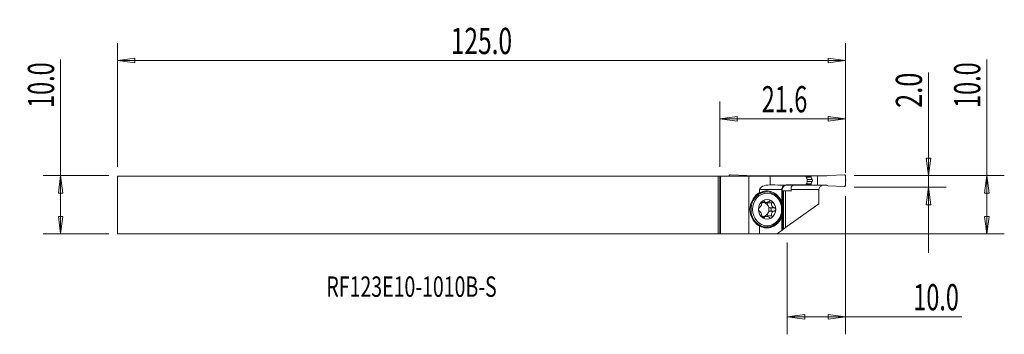
# Model space of a CAD drawing. Units: millimetres. Extents: x -120 to 49, y -22 to 32.
import ezdxf

# ---------------------------------------------------------------- set-up
doc = ezdxf.new("R2010")
doc.units = ezdxf.units.MM
doc.layers.get('0').update_dxf_attribs({"linetype": 'CONTINUOUS'})
for name, color, linetype in [('1', 4, 'CONTINUOUS'), ('2', 7, 'CONTINUOUS'), ('SK1', 4, 'CONTINUOUS'), ('SK2', 7, 'CONTINUOUS'), ('SK6', 5, 'CONTINUOUS')]:
    doc.layers.add(name, color=color, linetype=linetype)
doc.styles.add('iso_b_vert', font='simplex.shx')
doc.dimstyles.get("Standard").update_dxf_attribs({"dimtxt": 0.18, "dimasz": 0.18, "dimexe": 0.18, "dimexo": 0.0625, "dimgap": 0.09, "dimtad": 1, "dimzin": 0, "dimdsep": 52, "dimtxsty": 'Standard', "dimcen": 0.09, "dimadec": 0, "dimazin": 0, "dimtfac": 1, "dimtdec": 4, "dimtofl": 0, "dimtmove": 0, "dimatfit": 3, "dimfxl": 1, "dimtolj": 1, "dimtzin": 0, "dimarcsym": 0})

# ---------------------------------------------------------------- blocks, each defined once
blk = doc.blocks.new('DimnDraft3D1')
at = {"layer": '2', "lineweight": 13}
for p, q in [((35.85, 22.8), (35.85, -8.15)), ((35.455043, 8.099999), (36.244957, 8.100001)), ((35.85, 5.1), (35.455043, 8.099999)), ((35.85, 5.1), (36.244957, 8.100001)), ((23.1, 5.1), (38.85, 5.1)), ((23.1, 3.1), (38.85, 3.1)), ((35.85, 3.1), (35.455043, 0.099999)), ((35.85, 3.1), (36.244957, 0.100001)), ((36.244957, 0.100001), (35.455043, 0.099999))]:
    blk.add_line(p, q, dxfattribs=at)
at = {"layer": '2', "lineweight": 18, "insert": (34.725, 16.725), "char_height": 4.5, "attachment_point": 7, "rotation": 90, "line_spacing_factor": 1.084337, "style": 'iso_b_vert'}
blk.add_mtext('\\W0.7121;2.0', dxfattribs=at)
blk = doc.blocks.new('_CLOSED')
at = {"lineweight": -2}
for p, q in [((-1, 0.166667), (0, 0)), ((-1, 0.166667), (-1, -0.166667)), ((0, 0), (-1, -0.166667)), ((0, 0), (-1, 0))]:
    blk.add_line(p, q, dxfattribs=at)
blk = doc.blocks.new('DimnDraft3D2')
at = {"layer": '2', "lineweight": 13}
for p, q in [((45.85, -4.9), (45.85, 25.038158)), ((23.1, 5.1), (48.85, 5.1)), ((45.85, 5.1), (45.455043, 2.099999)), ((45.85, 5.1), (46.244957, 2.100001)), ((46.244957, 2.100001), (45.455043, 2.099999)), ((45.455043, -1.900001), (46.244957, -1.899999)), ((45.85, -4.9), (45.455043, -1.900001)), ((45.85, -4.9), (46.244957, -1.899999)), ((1.5, -4.9), (48.85, -4.9))]:
    blk.add_line(p, q, dxfattribs=at)
at = {"layer": '2', "lineweight": 18, "insert": (44.725, 16.725), "char_height": 4.5, "attachment_point": 7, "rotation": 90, "line_spacing_factor": 1.084337, "style": 'iso_b_vert'}
blk.add_mtext('\\W0.6563;10.0', dxfattribs=at)
blk = doc.blocks.new('DimnDraft3D3')
at = {"layer": 'SK2', "lineweight": 13}
for p, q in [((-113.15, -4.9), (-113.15, 25.038158)), ((-104.9, 5.1), (-116.15, 5.1)), ((-113.15, 5.1), (-113.544957, 2.099999)), ((-113.15, 5.1), (-112.755043, 2.100001)), ((-112.755043, 2.100001), (-113.544957, 2.099999)), ((-113.544957, -1.900001), (-112.755043, -1.899999)), ((-113.15, -4.9), (-113.544957, -1.900001)), ((-113.15, -4.9), (-112.755043, -1.899999)), ((-104.9, -4.9), (-116.15, -4.9))]:
    blk.add_line(p, q, dxfattribs=at)
at = {"layer": 'SK2', "lineweight": 18, "insert": (-114.275, 16.725), "char_height": 4.5, "attachment_point": 7, "rotation": 90, "line_spacing_factor": 1.084337, "style": 'iso_b_vert'}
blk.add_mtext('\\W0.6563;10.0', dxfattribs=at)
blk = doc.blocks.new('DimnDraft3D4')
at = {"layer": '2', "lineweight": 13}
for p, q in [((21.6, 1.6), (21.6, -22.15)), ((11.6, -6.4), (11.6, -22.15)), ((11.6, -19.15), (14.599999, -18.755043)), ((11.6, -19.15), (41.538158, -19.15)), ((11.6, -19.15), (14.600001, -19.544957)), ((14.599999, -18.755043), (14.600001, -19.544957)), ((21.6, -19.15), (18.599999, -18.755043)), ((18.600001, -19.544957), (18.599999, -18.755043)), ((21.6, -19.15), (18.600001, -19.544957))]:
    blk.add_line(p, q, dxfattribs=at)
at = {"layer": '2', "lineweight": 18, "insert": (33.225, -18.025), "char_height": 4.5, "attachment_point": 7, "line_spacing_factor": 1.084337, "style": 'iso_b_vert'}
blk.add_mtext('\\W0.6563;10.0', dxfattribs=at)
blk = doc.blocks.new('DimnDraft3D5')
at = {"layer": 'SK2', "lineweight": 13}
for p, q in [((-103.4, 6.6), (-103.4, 27.85)), ((21.6, 6.6), (21.6, 27.85)), ((-103.4, 24.85), (-100.400001, 25.244957)), ((21.6, 24.85), (-103.4, 24.85)), ((-103.4, 24.85), (-100.399999, 24.455043)), ((-100.400001, 25.244957), (-100.399999, 24.455043)), ((21.6, 24.85), (18.599999, 25.244957)), ((18.600001, 24.455043), (18.599999, 25.244957)), ((21.6, 24.85), (18.600001, 24.455043))]:
    blk.add_line(p, q, dxfattribs=at)
at = {"layer": 'SK2', "lineweight": 18, "insert": (-46.175658, 25.975), "char_height": 4.5, "attachment_point": 7, "line_spacing_factor": 1.084337, "style": 'iso_b_vert'}
blk.add_mtext('\\W0.6864;125.0', dxfattribs=at)
blk = doc.blocks.new('DimnDraft3D6')
at = {"layer": '2', "lineweight": 13}
for p, q in [((0, 6.6), (0, 17.85)), ((21.6, 5.6), (21.6, 17.85)), ((0, 14.85), (2.999999, 15.244957)), ((2.999999, 15.244957), (3.000001, 14.455043)), ((21.6, 14.85), (18.599999, 15.244957)), ((18.600001, 14.455043), (18.599999, 15.244957)), ((21.6, 14.85), (0, 14.85)), ((0, 14.85), (3.000001, 14.455043)), ((21.6, 14.85), (18.600001, 14.455043))]:
    blk.add_line(p, q, dxfattribs=at)
at = {"layer": '2', "lineweight": 18, "insert": (7.205921, 15.975), "char_height": 4.5, "attachment_point": 7, "line_spacing_factor": 1.084337, "style": 'iso_b_vert'}
blk.add_mtext('\\W0.6563;21.6', dxfattribs=at)

msp = doc.modelspace()

# ---------------------------------------------------------------- linework, layer by layer
at = {"layer": '1', "lineweight": 18}
for p, q in [((4.6233, 5.1279), (1.8358, 5.2498)), ((4.8371, 5.05), (4.6233, 5.1279)), ((18.3903, 5.05), (18.6041, 5.1279)), ((18.6041, 5.1279), (21.3916, 5.2498)), ((0, 5), (0.1431, 5)), ((0, -4.9004), (0, 5)), ((5, 5), (0.1431, 5)), ((0.1431, 5), (0.1431, -4.9006)), ((1.6274, 5.05), (1.6274, 5)), ((4.8371, 5.05), (6.4208, 5.05)), ((5, 5), (5, -4.9218)), ((8.6517, 5), (5, 5)), ((6.4208, 5), (6.4208, 5.05)), ((7.4184, 5.05), (6.4208, 5.05)), ((7.4184, 5), (7.4184, 5.05)), ((7.4184, 5.05), (15.6986, 5.05)), ((8.6517, 3.5), (8.6061, 3.5)), ((8.6517, 5), (14.7927, 5)), ((8.6517, 3.5), (8.6517, 5)), ((8.6517, 3.5), (8.8531, 3.5)), ((11.2676, 3.45), (15.6986, 3.45)), ((11.4229, 3.5), (14.7927, 3.5)), ((15.6986, 4.8764), (14.8451, 4.8764)), ((15.6986, 3.6236), (14.8451, 3.6236)), ((15.7082, 4.8251), (14.867, 4.8251)), ((15.7082, 3.6749), (14.867, 3.6749)), ((15.8627, 4.079), (15.003, 4.079)), ((15.8627, 4.421), (15.009, 4.421)), ((15.6986, 4.8764), (15.6986, 5.05)), ((15.6986, 5.05), (16.8066, 5.05)), ((15.6986, 3.6236), (15.6986, 3.45)), ((15.6986, 3.45), (16.8066, 3.45)), ((15.8627, 4.421), (15.7082, 4.8251)), ((15.8627, 4.079), (15.7082, 3.6749)), ((18.3903, 5.05), (16.8066, 5.05)), ((16.8066, 3.45), (16.8066, 5.05)), ((18.3903, 3.45), (16.8066, 3.45)), ((18.3903, 3.45), (18.6041, 3.3721)), ((21.6, 5.05), (21.6, 3.45)), ((6.8439, 2.7), (10.6322, 2.7)), ((6.8439, 2.7), (6.8439, 2.1624)), ((8.0401, 2.3), (7.8585, 2.3)), ((10.6322, 2.7), (10.728, 2.7)), ((10.6322, 2.7), (10.6322, 0.6412)), ((10.7222, 2.462), (10.728, 2.7)), ((10.7222, 2.462), (10.8148, 2.462)), ((10.8148, -4.1776), (10.8148, 2.462)), ((10.8148, 2.462), (10.9444, 2.462)), ((10.9443, 2.462), (11.2986, 2.462)), ((10.9444, -4.0854), (10.9444, 2.462)), ((11.2986, 2.462), (11.2986, -3.8332)), ((11.2986, 2.462), (12.3195, 2.462)), ((12.2561, 2.7), (17.0285, 2.7)), ((17.0285, 2.7), (17.0285, 0.2457)), ((18.6041, 3.3721), (21.3916, 3.2502)), ((7.9336, 0.5036), (7.285, 0.5036)), ((7.3263, 0.7023), (7.646, 0.7023)), ((7.9336, 0.5036), (8.0819, 0.5036)), ((8.2302, 0.4215), (8.9526, 0.4215)), ((17.0285, 0.2457), (11.2986, -3.8332)), ((8.6608, -0.4182), (9.3831, -0.4182)), ((8.6608, -0.9818), (9.3831, -0.9818)), ((7.285, -1.9036), (7.9336, -1.9036)), ((7.3253, -2.1023), (7.646, -2.1023)), ((8.0819, -1.9036), (7.9336, -1.9036)), ((8.2302, -1.8215), (8.9526, -1.8215)), ((10.6322, -2.0412), (10.6322, -4.3076)), ((0.1431, -4.9006), (0, -4.9004)), ((0.1431, -4.9006), (5, -4.9218)), ((5, -4.9218), (6.8439, -4.9218)), ((6.8439, -3.5624), (6.8439, -4.9218)), ((9.7785, -4.9153), (6.8439, -4.9218)), ((7.8585, -3.7), (8.0401, -3.7)), ((9.7785, -4.9153), (10.6322, -4.3076)), ((10.8148, -4.1776), (10.6322, -4.3076)), ((10.9444, -4.0854), (10.8148, -4.1776)), ((11.2986, -3.8332), (10.9444, -4.0854))]:
    msp.add_line(p, q, dxfattribs=at)
for centre, major_axis, ratio, start_param, end_param in [((1.8271, 5.05), (0, 0.2), 0.99863, -0.04363323, 1.57079633), ((21.4003, 5.05), (0, -0.2), 0.99863, 1.57079633, -3.09795942), ((8.8531, 2.7), (-7.7842, 0), 0.102772, -1.87378957, -1.57079633), ((11.4069, 2.7), (0, 0.8), 0.968413, 0.30299325, 1.57079633), ((11.5274, 2.7), (-0.5669, -0.5779), 0.975869, -2.3780178, -0.80722147), ((11.4229, 2.7), (-0.8282, 0), 0.965926, -1.57079633, -1.26780308), ((15.8563, 4.8764), (-0.1576, 0), 0.951506, 0, 0.34906586), ((15.8563, 3.6236), (-0.1576, 0), 0.951506, -0.34906585, 0.00000001), ((15.369, 4.25), (-0.5255, 0), 0.951506, 2.7925268, -2.7925268), ((21.4003, 3.45), (0, 0.2), 0.99863, 3.09795942, -1.57079633), ((7.8585, -0.7), (0, -3), 0.891007, 3.14159259, 0), ((8.0401, -0.7), (0, -3), 0.891007, 2.63569823, 0), ((8.068, -0.7), (0, 3.175), 0.891007, -1.13469029, 0.44748721), ((7.9908, -0.7), (0, 3.175), 0.891007, -1.21489876, -0.01366828), ((21.5998, 13.2497), (-0.7216, 23.158), 0.465312, 2.02923906, 2.04081682), ((8.1309, -0.7), (0, 1.6765), 0.891007, 0.52638932, 1.57079633), ((7.3592, -0.7), (0, 1.2065), 0.891007, 0.06903263, 0.13593311), ((7.3592, 1.1846), (0, -0.686), 0.891007, -0.22114066, -0.12161404), ((8.1309, -0.7), (0, 1.6765), 0.891007, -0.52638932, 0.52638932), ((7.3592, -0.7), (0, 1.2065), 0.891007, -1.04859283, -0.06903263), ((8.0077, -0.7), (0, 1.2065), 0.891007, -0.06903263, 0.06903263), ((8.8207, 0.244), (0, -0.686), 0.891007, -1.83258347, -1.04859283), ((7.9789, 0.4971), (0, -0.292), 0.891007, 1.30900918, 1.72160902), ((8.1309, -0.7), (0, 1.6765), 0.891007, -1.57079633, -0.52638932), ((10.3309, -0.7), (0, 3.175), 0.104672, -1.21489879, -1.13469031), ((8.1309, -0.7), (0, 1.6765), 0.891007, 1.57079633, 2.61520333), ((7.3592, -0.7), (0, 1.2065), 0.891007, -3.07256002, -2.09299983), ((8.8207, -1.644), (0, -0.686), 0.891007, -2.09299983, -1.30900918), ((8.8207, 0.244), (0, -0.686), 0.891007, -1.04859283, -0.26460218), ((7.3592, -0.7), (0, 1.2065), 0.891007, -2.09299983, -1.04859283), ((8.8207, -1.644), (0, -0.686), 0.891007, -2.87699047, -2.09299983), ((8.5928, -0.7), (0, -0.292), 0.891007, 0.26460218, 2.87699047), ((8.1309, -0.7), (0, 1.6765), 0.891007, -2.61520333, -1.57079633), ((8.068, -0.7), (0, 3.175), 0.891007, 2.69410544, -2.00690236), ((7.3592, -0.7), (0, 1.2065), 0.891007, 3.01139901, 3.07256002), ((7.3592, -2.5846), (0, -0.686), 0.891007, -3.01997861, -2.91697774), ((8.1309, -0.7), (0, 1.6765), 0.891007, 2.61520333, -2.61520333), ((8.0077, -0.7), (0, 1.2065), 0.891007, 3.07256002, -3.07256002), ((7.9908, -0.7), (0, 3.175), 0.891007, -3.12792438, -1.92669389), ((8.0401, -0.7), (0, -3), 0.891007, 0, 0.49332816), ((7.9789, -1.8971), (0, -0.292), 0.891007, 1.3979691, 1.83258347), ((10.3309, -0.7), (0, -3.175), 0.104672, 1.13469031, 1.21489879)]:
    msp.add_ellipse(centre, major_axis=major_axis, ratio=ratio, start_param=start_param, end_param=end_param, dxfattribs=at)
at = {"layer": '1', "lineweight": 18, "extrusion": (0, 0, -1)}
for centre, major_axis, ratio, start_param, end_param in [((8.6061, 2.7), (1.7622, 0), 0.45399, 3.14159265, -1.57079633), ((9.7149, -0.7), (4.5182, 0), 0.851581, -2.64560027, -2.37223955), ((8.3858, -0.7), (3.5634, 0), 0.891007, -2.1386759, -2.01828354), ((9.7149, -0.7), (4.5182, 0), 0.851581, 2.37223955, 2.64560027), ((8.3858, -0.7), (3.5634, 0), 0.891007, 2.01828354, 2.1386759)]:
    msp.add_ellipse(centre, major_axis=major_axis, ratio=ratio, start_param=start_param, end_param=end_param, dxfattribs=at)
at = {"layer": '1', "lineweight": 18}
msp.add_ellipse((8.1309, -0.7), major_axis=(0, -2.8), ratio=0.891007, dxfattribs=at)
for points, knots in [([(12.6706, 3.4587), (12.6328, 3.4464), (12.5962, 3.4314), (12.4908, 3.3771), (12.4265, 3.3278), (12.3302, 3.218), (12.2943, 3.1577), (12.2466, 3.0312), (12.2341, 2.9635), (12.2308, 2.8307), (12.2393, 2.7642), (12.2561, 2.7)], [0, 0, 0, 0, 0.11721014, 0.11721014, 0.35769278, 0.35769278, 0.57392518, 0.57392518, 0.78986678, 0.78986678, 1, 1, 1, 1]), ([(14.9499, 3.8696), (14.986, 3.9556), (15.01, 4.0501), (15.0299, 4.2406), (15.026, 4.3392), (14.996, 4.5011), (14.9761, 4.5679), (14.9499, 4.6304)], [0, 0, 0, 0, 0.36729226, 0.36729226, 0.7349223, 0.7349223, 1, 1, 1, 1]), ([(17.6246, 3.4535), (17.5688, 3.4361), (17.5145, 3.4137), (17.3791, 3.3419), (17.3001, 3.283), (17.1785, 3.1518), (17.1307, 3.0821), (17.0606, 2.9294), (17.0376, 2.8437), (17.0292, 2.7385), (17.0285, 2.7193), (17.0285, 2.7)], [0, 0, 0, 0, 0.18117291, 0.18117291, 0.47034, 0.47034, 0.70782733, 0.70782733, 0.94752496, 0.94752496, 1, 1, 1, 1]), ([(9.3228, -3.3328), (9.3605, -3.3125), (9.4934, -3.2354), (9.7041, -3.0678), (9.948, -2.8299), (10.1635, -2.5593), (10.3487, -2.2622), (10.5004, -1.9422), (10.6166, -1.6041), (10.6955, -1.2528), (10.7359, -0.8934), (10.7372, -0.531), (10.6994, -0.171), (10.623, 0.1814), (10.5089, 0.5211), (10.359, 0.8432), (10.1751, 1.1428), (9.9604, 1.4162), (9.7166, 1.6565), (9.5116, 1.8227), (9.3843, 1.8975), (9.3525, 1.915)], [0, 0, 0, 0, 0.02173771, 0.0778764, 0.13409505, 0.19039227, 0.24676057, 0.30318922, 0.35966671, 0.41618236, 0.47272703, 0.52929321, 0.58587445, 0.64246267, 0.69905072, 0.75562967, 0.81218815, 0.86871221, 0.92518593, 0.98159298, 1, 1, 1, 1]), ([(6.7798, -0.4182), (6.8241, -0.3996), (6.8687, -0.3697), (6.947, -0.2947), (6.9821, -0.2522), (7.0476, -0.1538), (7.0791, -0.0961), (7.129, 0.0164), (7.1493, 0.0719), (7.1861, 0.1986), (7.2, 0.2711), (7.2089, 0.3673), (7.2103, 0.3947), (7.2104, 0.4215)], [0, 0, 0, 0, 0.21207794, 0.21207794, 0.38627718, 0.38627718, 0.56216279, 0.56216279, 0.71513931, 0.71513931, 0.91792655, 0.91792655, 1, 1, 1, 1]), ([(7.3804, 0.7495), (7.3659, 0.74), (7.3516, 0.7289), (7.3173, 0.697), (7.298, 0.674), (7.2646, 0.624), (7.2503, 0.5964), (7.2276, 0.5384), (7.2194, 0.5074), (7.212, 0.4585), (7.2105, 0.4396), (7.2104, 0.4215)], [0, 0, 0, 0, 0.14231908, 0.14231908, 0.36474823, 0.36474823, 0.5943596, 0.5943596, 0.84195762, 0.84195762, 1, 1, 1, 1]), ([(7.646, 0.7023), (7.6424, 0.7088), (7.6385, 0.7151), (7.6172, 0.745), (7.5943, 0.7643), (7.5435, 0.7863), (7.5155, 0.7909), (7.4609, 0.7861), (7.4336, 0.7782), (7.3984, 0.7605), (7.3893, 0.7553), (7.3804, 0.7495)], [0, 0, 0, 0, 0.07626479, 0.07626479, 0.38859127, 0.38859127, 0.66841063, 0.66841063, 0.9149341, 0.9149341, 1, 1, 1, 1]), ([(7.646, 0.7023), (7.6738, 0.6516), (7.7111, 0.6071), (7.7964, 0.5451), (7.8424, 0.5236), (7.9069, 0.5081), (7.9201, 0.5056), (7.9336, 0.5036)], [0, 0, 0, 0, 0.49544775, 0.49544775, 0.90038267, 0.90038267, 1, 1, 1, 1]), ([(8.0819, 0.5036), (8.1305, 0.5099), (8.1808, 0.5223), (8.3005, 0.5641), (8.3701, 0.5995), (8.4618, 0.6604), (8.4893, 0.6808), (8.5154, 0.7023)], [0, 0, 0, 0, 0.32203803, 0.32203803, 0.79134811, 0.79134811, 1, 1, 1, 1]), ([(8.8814, 0.7495), (8.8749, 0.7538), (8.8682, 0.7577), (8.8368, 0.7739), (8.8094, 0.7824), (8.7528, 0.7904), (8.7228, 0.7898), (8.6624, 0.7802), (8.6313, 0.7704), (8.5712, 0.7428), (8.5417, 0.724), (8.5154, 0.7023)], [0, 0, 0, 0, 0.06243813, 0.06243813, 0.2831768, 0.2831768, 0.50668988, 0.50668988, 0.74452528, 0.74452528, 1, 1, 1, 1]), ([(8.9526, 0.4215), (8.9682, 0.4539), (8.9786, 0.4888), (8.9861, 0.5585), (8.9832, 0.5943), (8.964, 0.6569), (8.9486, 0.6851), (8.9148, 0.7243), (8.8989, 0.7381), (8.8814, 0.7495)], [0, 0, 0, 0, 0.28396175, 0.28396175, 0.57028519, 0.57028519, 0.82945109, 0.82945109, 1, 1, 1, 1]), ([(8.9526, 0.4215), (8.9195, 0.3529), (8.8964, 0.2792), (8.8804, 0.143), (8.8828, 0.0794), (8.9111, -0.0431), (8.9378, -0.1038), (9.0071, -0.2037), (9.0479, -0.246), (9.1528, -0.3286), (9.222, -0.3655), (9.323, -0.402), (9.3529, -0.4109), (9.3831, -0.4182)], [0, 0, 0, 0, 0.21249131, 0.21249131, 0.38661758, 0.38661758, 0.56242534, 0.56242534, 0.71538712, 0.71538712, 0.91824754, 0.91824754, 1, 1, 1, 1]), ([(6.7798, -0.4182), (6.759, -0.4269), (6.7383, -0.4415), (6.7006, -0.4818), (6.6833, -0.5083), (6.6574, -0.5667), (6.648, -0.5987), (6.639, -0.6541), (6.6372, -0.6771), (6.6372, -0.7)], [0, 0, 0, 0, 0.28257047, 0.28257047, 0.56906863, 0.56906863, 0.82837484, 0.82837484, 1, 1, 1, 1]), ([(6.6372, -0.7), (6.6372, -0.7083), (6.6374, -0.7166), (6.6396, -0.7544), (6.6444, -0.7837), (6.6594, -0.838), (6.6697, -0.8636), (6.6948, -0.9092), (6.71, -0.9294), (6.7431, -0.9618), (6.7614, -0.9741), (6.7798, -0.9818)], [0, 0, 0, 0, 0.06203933, 0.06203933, 0.28491889, 0.28491889, 0.51054262, 0.51054262, 0.75058034, 0.75058034, 1, 1, 1, 1]), ([(7.2104, -1.8215), (7.2101, -1.7529), (7.2016, -1.6792), (7.1715, -1.543), (7.1522, -1.4794), (7.1044, -1.3569), (7.0751, -1.2962), (7.0161, -1.1963), (6.9862, -1.154), (6.9157, -1.0714), (6.8735, -1.0345), (6.8143, -0.998), (6.7971, -0.9891), (6.7798, -0.9818)], [0, 0, 0, 0, 0.21249131, 0.21249131, 0.38661758, 0.38661758, 0.56242534, 0.56242534, 0.71538712, 0.71538712, 0.91824754, 0.91824754, 1, 1, 1, 1]), ([(9.3831, -0.9818), (9.3055, -1.0004), (9.2294, -1.0303), (9.1051, -1.1053), (9.053, -1.1478), (8.9678, -1.2462), (8.9339, -1.3039), (8.8942, -1.4164), (8.8847, -1.4719), (8.8823, -1.5986), (8.8954, -1.6711), (8.9283, -1.7673), (8.9397, -1.7947), (8.9526, -1.8215)], [0, 0, 0, 0, 0.21207794, 0.21207794, 0.38627718, 0.38627718, 0.56216279, 0.56216279, 0.71513931, 0.71513931, 0.91792655, 0.91792655, 1, 1, 1, 1]), ([(9.6247, -0.7), (9.6247, -0.6917), (9.6243, -0.6834), (9.6207, -0.6456), (9.6128, -0.6163), (9.5881, -0.562), (9.571, -0.5364), (9.5291, -0.4908), (9.5034, -0.4706), (9.447, -0.4382), (9.4154, -0.4259), (9.3831, -0.4182)], [0, 0, 0, 0, 0.06203933, 0.06203933, 0.28491889, 0.28491889, 0.51054262, 0.51054262, 0.75058034, 0.75058034, 1, 1, 1, 1]), ([(9.3831, -0.9818), (9.4197, -0.9731), (9.4554, -0.9585), (9.5193, -0.9182), (9.5484, -0.8917), (9.5913, -0.8333), (9.607, -0.8013), (9.6217, -0.7459), (9.6247, -0.7229), (9.6247, -0.7)], [0, 0, 0, 0, 0.28257047, 0.28257047, 0.56906863, 0.56906863, 0.82837484, 0.82837484, 1, 1, 1, 1]), ([(7.2104, -1.8215), (7.2106, -1.8539), (7.2152, -1.8888), (7.234, -1.9585), (7.2486, -1.9943), (7.2849, -2.0569), (7.3064, -2.0851), (7.3459, -2.1243), (7.3629, -2.1381), (7.3804, -2.1495)], [0, 0, 0, 0, 0.28396175, 0.28396175, 0.57028519, 0.57028519, 0.82945109, 0.82945109, 1, 1, 1, 1]), ([(7.3804, -2.1495), (7.3869, -2.1538), (7.3935, -2.1577), (7.4235, -2.1739), (7.4478, -2.1824), (7.4947, -2.1904), (7.5178, -2.1898), (7.5614, -2.1802), (7.582, -2.1704), (7.6184, -2.1428), (7.6341, -2.124), (7.646, -2.1023)], [0, 0, 0, 0, 0.06243813, 0.06243813, 0.2831768, 0.2831768, 0.50668988, 0.50668988, 0.74452528, 0.74452528, 1, 1, 1, 1]), ([(7.9336, -1.9036), (7.8901, -1.9099), (7.8499, -1.9223), (7.763, -1.9641), (7.7201, -1.9995), (7.6712, -2.0604), (7.6578, -2.0808), (7.646, -2.1023)], [0, 0, 0, 0, 0.32203803, 0.32203803, 0.79134811, 0.79134811, 1, 1, 1, 1]), ([(8.5154, -2.1023), (8.4539, -2.0516), (8.3846, -2.0071), (8.2525, -1.9451), (8.1894, -1.9236), (8.1123, -1.9081), (8.097, -1.9056), (8.0819, -1.9036)], [0, 0, 0, 0, 0.49544775, 0.49544775, 0.90038267, 0.90038267, 1, 1, 1, 1]), ([(8.5154, -2.1023), (8.5233, -2.1088), (8.5315, -2.1151), (8.5739, -2.145), (8.6126, -2.1643), (8.6883, -2.1863), (8.7262, -2.1909), (8.7942, -2.1861), (8.8257, -2.1782), (8.8632, -2.1605), (8.8726, -2.1553), (8.8814, -2.1495)], [0, 0, 0, 0, 0.07626479, 0.07626479, 0.38859127, 0.38859127, 0.66841063, 0.66841063, 0.9149341, 0.9149341, 1, 1, 1, 1]), ([(8.8814, -2.1495), (8.896, -2.14), (8.9094, -2.1289), (8.9397, -2.097), (8.9546, -2.074), (8.9757, -2.024), (8.9819, -1.9964), (8.9852, -1.9384), (8.9817, -1.9074), (8.9684, -1.8585), (8.9613, -1.8396), (8.9526, -1.8215)], [0, 0, 0, 0, 0.14231908, 0.14231908, 0.36474823, 0.36474823, 0.5943596, 0.5943596, 0.84195762, 0.84195762, 1, 1, 1, 1])]:
    msp.add_open_spline(points, degree=3, knots=knots, dxfattribs=at)
for points in [[(14.9499, 4.6304), (14.898, 4.7539), (14.8458, 4.8772), (14.7927, 5)], [(14.7927, 3.5), (14.8458, 3.6228), (14.898, 3.7461), (14.9499, 3.8696)], [(10.6481, 0.038), (10.6466, 0.1624), (10.6447, 0.2854), (10.6424, 0.4063)], [(10.6424, -1.8063), (10.6447, -1.6852), (10.6466, -1.562), (10.6481, -1.4372)]]:
    msp.add_open_spline(points, degree=3, dxfattribs=at)
at = {"layer": '2', "lineweight": 18}
msp.add_point((21.6, 4.25), dxfattribs=at)
at = {"layer": 'SK1', "lineweight": 18}
for p, q in [((-103.4, 5), (-103.4, -4.9)), ((-0.25, 5), (-103.4, 5)), ((-0.25, 5), (0, 5)), ((-0.25, -4.9), (-0.25, 5)), ((0, -4.9004), (0, 5)), ((-103.4, -4.9), (-0.25, -4.9)), ((0, -4.9004), (-0.25, -4.9))]:
    msp.add_line(p, q, dxfattribs=at)

# ---------------------------------------------------------------- texts
at = {"layer": 'SK6', "lineweight": 18, "insert": (-67.5284, -15.7109), "char_height": 3.5, "attachment_point": 7, "line_spacing_factor": 1.084337, "style": 'iso_b_vert'}
msp.add_mtext('\\W0.7023;RF123E10-1010B-S', dxfattribs=at)

# ---------------------------------------------------------------- dimensions: what is measured, and where the dimension line sits
at = {"layer": '2', "lineweight": 13}
for base, p1, p2, picture, middle in [((45.85, -4.9), (23.1, 5.1), (1.5, -4.9), 'DimnDraft3D2', (45.85, 15.6)), ((35.85, 5.1), (23.1, 3.1), (23.1, 5.1), 'DimnDraft3D1', (35.85, 15.6))]:
    dim = msp.add_linear_dim(base=base, p1=p1, p2=p2, angle=90, dimstyle='Standard', override={"dimtxt": 4.5, "dimasz": 3, "dimexe": 3, "dimexo": 1.5, "dimgap": 2.25, "dimtad": 1, "dimtih": 0, "dimtoh": 0, "dimdec": 3, "dimzin": 8, "dimpost": '<>', "dimtxsty": 'iso_b_vert', "dimblk1": 'CLOSED', "dimblk2": 'CLOSED', "dimsah": 1, "dimclrd": 2, "dimclre": 2, "dimclrt": 7, "dimtdec": 3, "dimtofl": 1, "dimtmove": 0}, dxfattribs=at)
    dim.commit()
    dim.dimension.update_dxf_attribs({"geometry": picture, "text_midpoint": middle})
for base, p1, p2, picture, middle in [((0, 14.85), (21.6, 5.6), (0, 6.6), 'DimnDraft3D6', (6.0809, 14.85)), ((21.6, -19.15), (11.6, -6.4), (21.6, 1.6), 'DimnDraft3D4', (32.1, -19.15))]:
    dim = msp.add_linear_dim(base=base, p1=p1, p2=p2, dimstyle='Standard', override={"dimtxt": 4.5, "dimasz": 3, "dimexe": 3, "dimexo": 1.5, "dimgap": 2.25, "dimtad": 1, "dimtih": 0, "dimdec": 3, "dimzin": 8, "dimpost": '<>', "dimtxsty": 'iso_b_vert', "dimblk1": 'CLOSED', "dimblk2": 'CLOSED', "dimsah": 1, "dimclrd": 2, "dimclre": 2, "dimclrt": 7, "dimtdec": 3, "dimtofl": 1, "dimtmove": 0}, dxfattribs=at)
    dim.commit()
    dim.dimension.update_dxf_attribs({"geometry": picture, "text_midpoint": middle})
at = {"layer": 'SK2', "lineweight": 13}
dim = msp.add_linear_dim(base=(-103.4, 24.85), p1=(21.6, 6.6), p2=(-103.4, 6.6), dimstyle='Standard', override={"dimtxt": 4.5, "dimasz": 3, "dimexe": 3, "dimexo": 1.5, "dimgap": 2.25, "dimtad": 1, "dimtih": 0, "dimdec": 3, "dimzin": 8, "dimpost": '<>', "dimtxsty": 'iso_b_vert', "dimblk1": 'CLOSED', "dimblk2": 'CLOSED', "dimsah": 1, "dimclrd": 2, "dimclre": 2, "dimclrt": 7, "dimtdec": 3, "dimtofl": 1, "dimtmove": 0}, dxfattribs=at)
dim.commit()
dim.dimension.update_dxf_attribs({"geometry": 'DimnDraft3D5', "text_midpoint": (-47.3007, 24.85)})
dim = msp.add_linear_dim(base=(-113.15, -4.9), p1=(-104.9, 5.1), p2=(-104.9, -4.9), angle=90, dimstyle='Standard', override={"dimtxt": 4.5, "dimasz": 3, "dimexe": 3, "dimexo": 1.5, "dimgap": 2.25, "dimtad": 1, "dimtih": 0, "dimtoh": 0, "dimdec": 3, "dimzin": 8, "dimpost": '<>', "dimtxsty": 'iso_b_vert', "dimblk1": 'CLOSED', "dimblk2": 'CLOSED', "dimsah": 1, "dimclrd": 2, "dimclre": 2, "dimclrt": 7, "dimtdec": 3, "dimtofl": 1, "dimtmove": 0}, dxfattribs=at)
dim.commit()
dim.dimension.update_dxf_attribs({"geometry": 'DimnDraft3D3', "text_midpoint": (-113.15, 15.6)})

doc.saveas('drawing.dxf')
